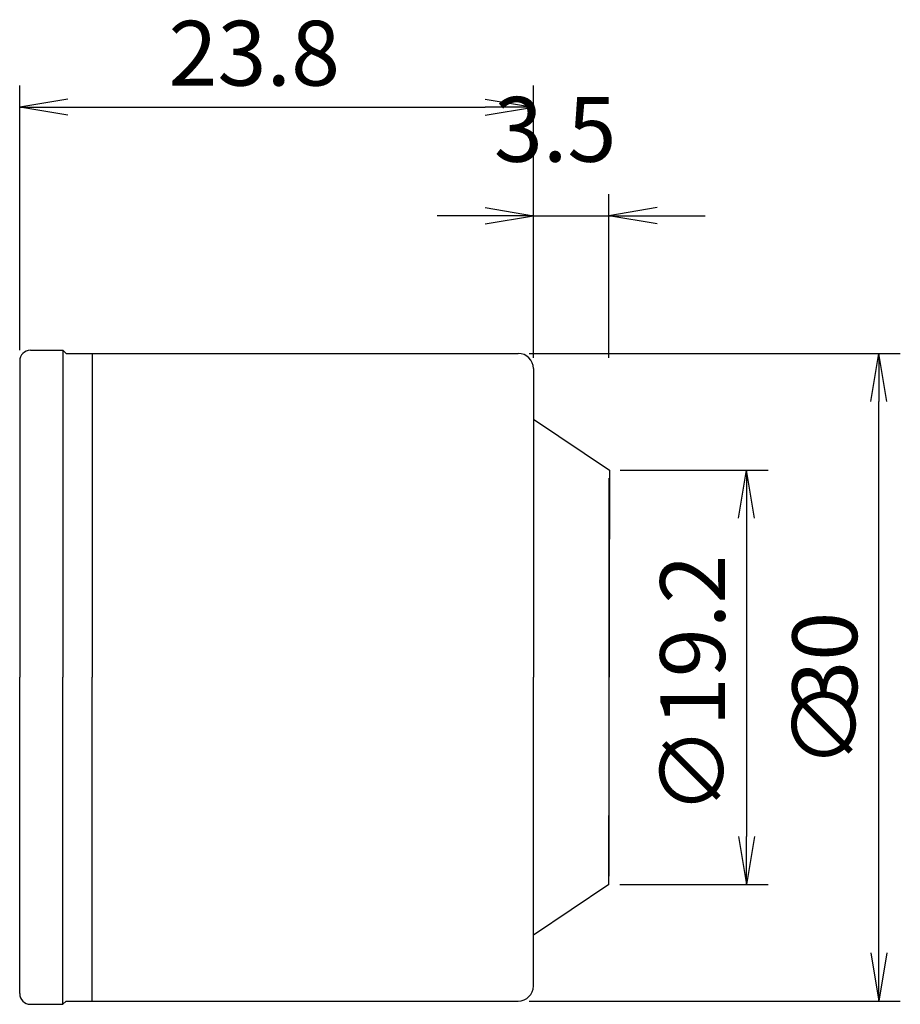
# Model space of a CAD drawing. Extents: x 81.2 to 122, y -15.1 to 30.5.
import ezdxf

# ---------------------------------------------------------------- set-up
doc = ezdxf.new("R2010")
doc.units = 0
doc.header["$LTSCALE"] = 10
doc.header["$PDMODE"] = 35
doc.header["$PDSIZE"] = -5
doc.layers.get('0').update_dxf_attribs({"linetype": 'CONTINUOUS'})
doc.layers.get('DEFPOINTS').update_dxf_attribs({"linetype": 'CONTINUOUS'})
for name, color, linetype in [('240', 4, 'CONTINUOUS'), ('241', 211, 'CONTINUOUS'), ('250', 3, 'CONTINUOUS')]:
    doc.layers.add(name, color=color, linetype=linetype)
doc.styles.get("Standard").update_dxf_attribs({"font": 'romans.shx', "bigfont": 'BIGFONT.SHX'})
doc.styles.add('YOKO', font='romans.shx', dxfattribs={"bigfont": 'extfont.shx'})
doc.dimstyles.new('BIGT$0', dxfattribs={"dimtxt": 3, "dimasz": 2.23, "dimexe": 1, "dimexo": 0.5, "dimgap": 1, "dimtad": 3, "dimblk": 'OPEN', "dimcen": 0, "dimclrd": 3, "dimclre": 3, "dimclrt": 40, "dimazin": 3, "dimtp": 0.1, "dimtm": 0.1, "dimtfac": 0.71, "dimtmove": 0, "dimatfit": 3})

# ---------------------------------------------------------------- blocks, each defined once
blk = doc.blocks.new('_OPEN')
at = {"color": 0, "linetype": 'BYBLOCK'}
for p, q in [((-1, 0.167), (0, 0)), ((-1, -0.167), (0, 0)), ((0, 0), (-1, 0))]:
    blk.add_line(p, q, dxfattribs=at)
blk = doc.blocks.new('*X12')
at = {"layer": '250', "color": 40, "linetype": 'CONTINUOUS'}
for s, p in [('30', (120, -1.509)), ('∅', (120, -4.223))]:
    blk.add_text(s, height=3, rotation=90, dxfattribs=at).set_placement(p)
blk = doc.blocks.new('*D9')
at = {"layer": '250', "color": 3}
for p, q in [((81.2, 15.15), (81.2, 27.407)), ((105, 14.8), (105, 27.407)), ((83.43, 26.407), (102.77, 26.407))]:
    blk.add_line(p, q, dxfattribs=at)
at = {"layer": 'DEFPOINTS', "color": 0}
for p in [(105, 26.407), (81.2, 14.65), (105, 14.3)]:
    blk.add_point(p, dxfattribs=at)
at = {"layer": '250', "color": 3, "xscale": 2.23, "yscale": 2.23, "zscale": 2.23, "rotation": 180}
blk.add_blockref('_OPEN', (81.2, 26.407), dxfattribs=at)
at = {"layer": '250', "color": 3, "xscale": 2.23, "yscale": 2.23, "zscale": 2.23}
blk.add_blockref('_OPEN', (105, 26.407), dxfattribs=at)
at = {"layer": '250', "color": 40, "linetype": 'CONTINUOUS', "style": 'YOKO'}
blk.add_text('23.8', height=3, dxfattribs=at).set_placement((88.091, 27.407))
blk = doc.blocks.new('*D19')
at = {"layer": '250', "color": 3}
for p, q in [((105, 14.8), (105, 22.381)), ((108.5, 14.8), (108.5, 22.381)), ((102.77, 21.381), (100.54, 21.381)), ((105, 21.381), (108.5, 21.381)), ((110.73, 21.381), (112.96, 21.381))]:
    blk.add_line(p, q, dxfattribs=at)
at = {"layer": 'DEFPOINTS', "color": 0}
for p in [(108.5, 21.381), (105, 14.3), (108.5, 14.3)]:
    blk.add_point(p, dxfattribs=at)
at = {"layer": '250', "color": 3, "xscale": 2.23, "yscale": 2.23, "zscale": 2.23}
blk.add_blockref('_OPEN', (105, 21.381), dxfattribs=at)
at = {"layer": '250', "color": 3, "xscale": 2.23, "yscale": 2.23, "zscale": 2.23, "rotation": 180}
blk.add_blockref('_OPEN', (108.5, 21.381), dxfattribs=at)
at = {"layer": '250', "color": 40, "linetype": 'CONTINUOUS'}
blk.add_text('3.5', height=3, dxfattribs=at).set_placement((103.17, 23.881))
blk = doc.blocks.new('*D21')
at = {"layer": '250', "color": 3}
for p, q in [((109.023, 9.6), (115.875, 9.6)), ((114.875, 7.37), (114.875, -7.37)), ((109, -9.6), (115.875, -9.6))]:
    blk.add_line(p, q, dxfattribs=at)
at = {"layer": 'DEFPOINTS', "color": 0}
for p in [(108.523, 9.6), (108.5, -9.6), (114.875, -9.6)]:
    blk.add_point(p, dxfattribs=at)
at = {"layer": '250', "color": 3, "xscale": 2.23, "yscale": 2.23, "zscale": 2.23}
for p, rotation in [((114.875, 9.6), 90), ((114.875, -9.6), 270)]:
    blk.add_blockref('_OPEN', p, dxfattribs=dict(at, rotation=rotation))
at = {"layer": '250', "color": 40, "linetype": 'CONTINUOUS'}
blk.add_text('∅19.2', height=3, rotation=90, dxfattribs=at).set_placement((113.875, -6.366))

msp = doc.modelspace()

# ---------------------------------------------------------------- linework, layer by layer
at = {"layer": '240', "linetype": 'CONTINUOUS'}
for p, q in [((81.7, 15.15), (83.2, 15.15)), ((81.2, 14.65), (81.2, 12.5)), ((83.35, 15), (104.3, 15)), ((105, 14.3), (105, 0)), ((105, -14.3), (105, 0)), ((81.2, -14.65), (81.2, -12.5)), ((83.35, -15), (104.3, -15)), ((81.7, -15.15), (83.2, -15.15))]:
    msp.add_line(p, q, dxfattribs=at)
at = {"layer": '240'}
for p, q in [((83.35, 15), (83.2, 15.15)), ((81.2, 12.5), (81.2, 0)), ((105, 11.95), (108.5226, 9.6)), ((108.5226, 9.6), (108.4774, -9.6)), ((108.5, 9.2169), (108.5, -9.2169)), ((81.2, -12.5), (81.2, 0)), ((108.5, -9.6), (105, -11.95)), ((83.35, -15), (83.2, -15.15))]:
    msp.add_line(p, q, dxfattribs=at)
at = {"layer": '240', "linetype": 'CONTINUOUS'}
for centre, radius, start, end in [((81.7, 14.65), 0.5, 90, 180), ((104.3, 14.3), 0.7, 0, 90), ((104.3, -14.3), 0.7, 270, 360), ((81.7, -14.65), 0.5, 180, 270)]:
    msp.add_arc(centre, radius, start, end, dxfattribs=at)
at = {"layer": '241', "linetype": 'CONTINUOUS'}
for p, q in [((83.2, 15.15), (83.2, 0)), ((84.5599, 15), (84.5599, 0)), ((83.2, -15.15), (83.2, 0)), ((84.5599, -15), (84.5599, 0))]:
    msp.add_line(p, q, dxfattribs=at)
at = {"layer": '250', "color": 3, "linetype": 'CONTINUOUS'}
for p, q in [((104.8, 15), (122, 15)), ((121, -12.77), (121, 12.77)), ((104.8, -15), (122, -15))]:
    msp.add_line(p, q, dxfattribs=at)

# ---------------------------------------------------------------- block references
at = {"layer": '250', "color": 3, "linetype": 'CONTINUOUS', "xscale": 2.23, "yscale": 2.23, "zscale": 2.23}
for p, rotation in [((121, 15), 90), ((121, -15), 270)]:
    msp.add_blockref('_OPEN', p, dxfattribs=dict(at, rotation=rotation))
at = {"layer": '250', "color": 40, "linetype": 'CONTINUOUS'}
msp.add_blockref('*X12', (0, 0), dxfattribs=at)

# ---------------------------------------------------------------- dimensions: what is measured, and where the dimension line sits
at = {"layer": '250'}
for base, p1, p2, override, picture, middle in [((105, 26.4068), (81.2, 14.65), (105, 14.3), {"dimtmove": 2}, '*D9', (93.1, 28.9068)), ((108.5, 21.3807), (105, 14.3), (108.5, 14.3), {"dimdec": 3, "dimtdec": 3, "dimtmove": 2}, '*D19', (106.75, 25.3807))]:
    dim = msp.add_linear_dim(base=base, p1=p1, p2=p2, dimstyle='BIGT$0', override=override, dxfattribs=at)
    dim.commit()
    dim.dimension.update_dxf_attribs({"geometry": picture, "text_midpoint": middle})
dim = msp.add_linear_dim(base=(114.875, -9.6), p1=(108.5226, 9.6), p2=(108.5, -9.6), angle=90, text='∅19.2', dimstyle='BIGT$0', override={"dimdec": 3, "dimtdec": 3, "dimtmove": 2}, dxfattribs=at)
dim.commit()
dim.dimension.update_dxf_attribs({"geometry": '*D21', "text_midpoint": (112.375, 0)})

doc.saveas('drawing.dxf')
